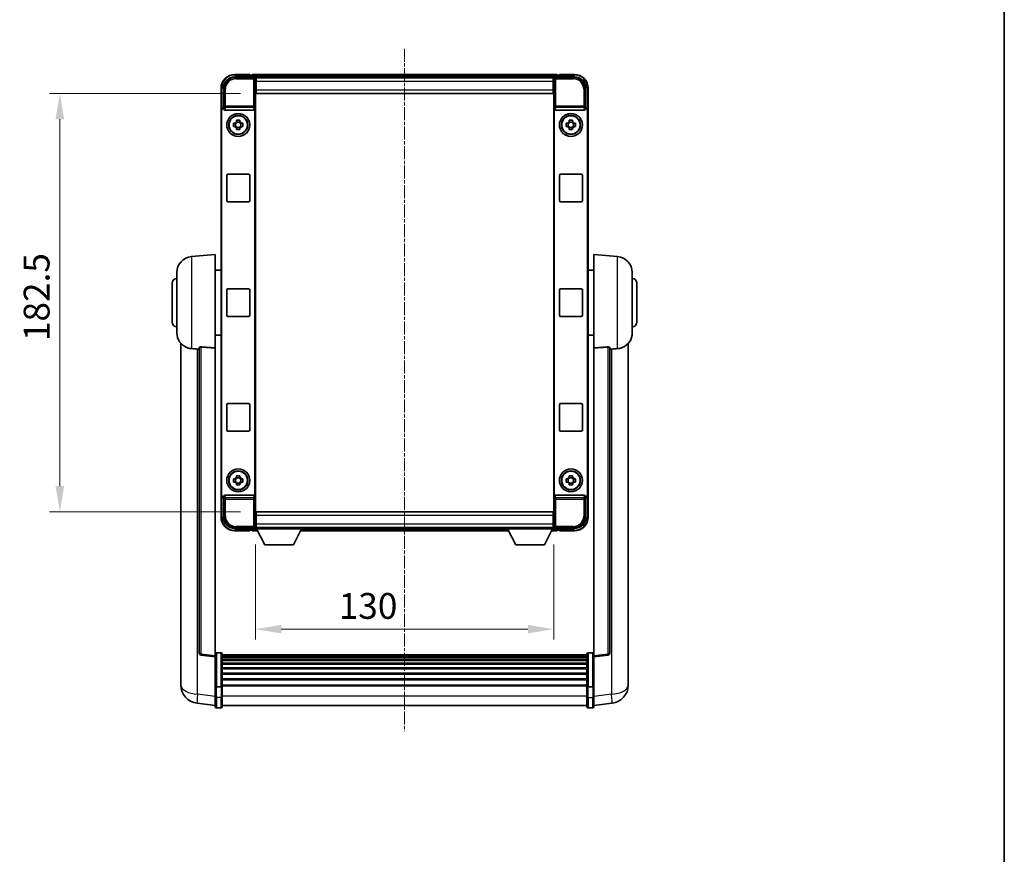
# Model space of a CAD drawing. Units: millimetres. Extents: x -2 to 9452, y -21 to 1665.
# Drawn here: x 3684 to 4113, y 343 to 707 of the extents above; entities that cross this region are included whole.
import ezdxf

# ---------------------------------------------------------------- set-up
doc = ezdxf.new("R2010")
doc.units = ezdxf.units.MM
doc.linetypes.add('CHAIN', pattern=[0.3543, 0.2362, -0.0295, 0.0591, -0.0295])
for name, color, linetype, lineweight in [('Border (ISO)', 7, 'Continuous', 35), ('Centerline (ISO)', 131, 'Continuous', 18), ('Dimension (ISO)', 7, 'Continuous', 18), ('Dimension (ISO) @ 1', 7, 'Continuous', 18), ('Visible (ISO)', 7, 'Continuous', 35), ('Visible Narrow (ISO)', 7, 'Continuous', 25)]:
    doc.layers.add(name, color=color, linetype=linetype, lineweight=lineweight)
doc.styles.add('Note Text (TK)', font='MS PGothic.ttf')
doc.dimstyles.new('Default - Method 1b (TK)', dxfattribs={"dimscale": 6, "dimtxt": 2.5, "dimasz": 2.5, "dimexe": 1, "dimexo": 1.5, "dimgap": 1, "dimtad": 1, "dimtoh": 1, "dimrnd": 1e-08, "dimdsep": 46, "dimtxsty": 'Note Text (TK)', "dimcen": 0.09, "dimdle": 5, "dimclrd": 100, "dimclre": 100, "dimclrt": 7, "dimadec": 1, "dimazin": 1, "dimtfac": 1, "dimtmove": 0, "dimatfit": 3, "dimfxl": 1, "dimtolj": 1, "dimlwd": -1, "dimlwe": -1, "dimarcsym": 0})

# ---------------------------------------------------------------- blocks, each defined once
blk = doc.blocks.new('図面枠 tk図枠')
at = {"layer": 'Border (ISO)'}
blk.add_line((405.5, 289), (405.5, 8), dxfattribs=at)
blk = doc.blocks.new('*D123')
at = {"layer": 'Defpoints', "color": 0}
for p in [(3787.29, 675.25), (3701.79, 492.75), (3787.29, 492.75)]:
    blk.add_point(p, dxfattribs=at)
at = {"layer": 'Dimension (ISO)', "color": 100}
for p, q in [((3780.54, 675.25), (3697.29, 675.25)), ((3701.79, 664), (3701.79, 504)), ((3780.54, 492.75), (3697.29, 492.75))]:
    blk.add_line(p, q, dxfattribs=at)
for points in [[(3699.91, 664), (3703.66, 664), (3701.79, 675.25)], [(3699.91, 504), (3703.66, 504), (3701.79, 492.75)]]:
    blk.add_solid(points, dxfattribs=at)
at = {"layer": 'Dimension (ISO)', "color": 7, "insert": (3691.66, 567.25), "char_height": 11.25, "attachment_point": 4, "rotation": 90, "style": 'Note Text (TK)'}
blk.add_mtext('\\A1;182.5', dxfattribs=at)
blk = doc.blocks.new('*D124')
at = {"layer": 'Defpoints', "color": 0}
for p in [(3787.04, 485.3), (3917.04, 485.3), (3917.04, 441.61)]:
    blk.add_point(p, dxfattribs=at)
at = {"layer": 'Dimension (ISO)', "color": 100}
for p, q in [((3787.04, 478.55), (3787.04, 437.11)), ((3917.04, 478.55), (3917.04, 437.11)), ((3798.29, 441.61), (3905.79, 441.61))]:
    blk.add_line(p, q, dxfattribs=at)
for points in [[(3798.29, 443.49), (3798.29, 439.74), (3787.04, 441.61)], [(3905.79, 443.49), (3905.79, 439.74), (3917.04, 441.61)]]:
    blk.add_solid(points, dxfattribs=at)
at = {"layer": 'Dimension (ISO)', "color": 7, "insert": (3823.34, 451.74), "char_height": 11.25, "attachment_point": 4, "style": 'Note Text (TK)'}
blk.add_mtext('\\A1;130', dxfattribs=at)

msp = doc.modelspace()

# ---------------------------------------------------------------- linework, layer by layer
at = {"layer": 'Centerline (ISO)', "linetype": 'CHAIN', "ltscale": 23.990969}
msp.add_line((3852.0351, 694.7491), (3852.0351, 397.0882), dxfattribs=at)
at = {"layer": 'Visible (ISO)'}
for p, q in [((3778.032, 682.4991), (3786.5354, 682.4991)), ((3784.5351, 683.4991), (3778.0351, 683.4991)), ((3784.5351, 683.4991), (3784.5351, 683.2491)), ((3784.5351, 683.1991), (3784.5351, 683.2491)), ((3785.2851, 683.1991), (3784.5351, 683.1991)), ((3918.5351, 683.4991), (3785.5351, 683.4991)), ((3785.5351, 683.1991), (3785.5351, 683.4991)), ((3785.5351, 683.1991), (3785.5351, 682.7491)), ((3785.5351, 682.9491), (3785.5351, 682.4991)), ((3917.5348, 682.4991), (3926.0381, 682.4991)), ((3918.5351, 683.4991), (3918.5351, 683.1991)), ((3918.5351, 682.7491), (3918.5351, 683.1991)), ((3918.5351, 682.4991), (3918.5351, 682.9491)), ((3919.5351, 683.1991), (3918.7851, 683.1991)), ((3919.5351, 683.2491), (3919.5351, 683.4991)), ((3926.0351, 683.4991), (3919.5351, 683.4991)), ((3919.5351, 683.2491), (3919.5351, 683.1991)), ((3917.1019, 682.2491), (3786.9682, 682.2491)), ((3787.0351, 681.9994), (3787.0351, 676.4991)), ((3787.2851, 681.9991), (3787.0351, 681.9991)), ((3787.0351, 680.9991), (3787.2851, 680.9991)), ((3787.2851, 678.3991), (3787.0351, 678.3991)), ((3916.7851, 681.9991), (3787.2851, 681.9991)), ((3787.2851, 680.4991), (3787.2851, 681.9991)), ((3787.2851, 680.4991), (3787.2851, 676.7491)), ((3917.0351, 681.9991), (3916.7851, 681.9991)), ((3916.7851, 681.9991), (3916.7851, 680.4991)), ((3916.7851, 680.9991), (3917.0351, 680.9991)), ((3916.7851, 676.7491), (3916.7851, 680.4991)), ((3917.0351, 678.3991), (3916.7851, 678.3991)), ((3917.0351, 676.4991), (3917.0351, 681.9994)), ((3772.0351, 677.4991), (3772.0351, 667.9997)), ((3773.0351, 668.9991), (3773.0351, 677.5021)), ((3787.0351, 676.4991), (3787.0351, 491.4991)), ((3787.2851, 675.2491), (3787.2851, 676.7491)), ((3916.7851, 675.2491), (3787.2851, 675.2491)), ((3916.7851, 676.7491), (3916.7851, 675.2491)), ((3917.0351, 491.4991), (3917.0351, 676.4991)), ((3931.0351, 677.5021), (3931.0351, 668.9991)), ((3932.0351, 667.9997), (3932.0351, 677.4991)), ((3772.0351, 499.9985), (3772.0351, 667.9997)), ((3772.297, 500.2604), (3772.297, 667.7378)), ((3773.0344, 668.9991), (3773.0351, 668.9991)), ((3773.0351, 668.9991), (3773.297, 668.7372)), ((3773.2964, 668.7372), (3773.297, 668.7372)), ((3773.297, 668.7372), (3773.297, 668.5108)), ((3773.7929, 667.9991), (3786.2772, 667.9991)), ((3786.7732, 499.4874), (3786.7732, 668.5108)), ((3917.297, 668.5108), (3917.297, 499.4874)), ((3917.7929, 667.9991), (3930.2772, 667.9991)), ((3931.0351, 668.9991), (3930.7732, 668.7372)), ((3930.7732, 668.7372), (3930.7738, 668.7372)), ((3930.7732, 668.5108), (3930.7732, 668.7372)), ((3931.0351, 668.9991), (3931.0357, 668.9991)), ((3931.7732, 667.7378), (3931.7732, 500.2604)), ((3932.0351, 667.9997), (3932.0351, 499.9985)), ((3777.5244, 662.2158), (3778.1433, 662.2158)), ((3778.3783, 662.2158), (3778.3783, 660.7824)), ((3778.8184, 662.8909), (3778.8184, 663.5098)), ((3780.2517, 662.6559), (3778.8184, 662.6559)), ((3780.2517, 663.5098), (3780.2517, 662.8909)), ((3780.6918, 662.2158), (3780.6918, 660.7824)), ((3780.9268, 662.2158), (3781.5457, 662.2158)), ((3922.5244, 662.2158), (3923.1433, 662.2158)), ((3923.3783, 662.2158), (3923.3783, 660.7824)), ((3923.8184, 662.8909), (3923.8184, 663.5098)), ((3925.2517, 662.6559), (3923.8184, 662.6559)), ((3925.2517, 663.5098), (3925.2517, 662.8909)), ((3925.6918, 662.2158), (3925.6918, 660.7824)), ((3925.9268, 662.2158), (3926.5457, 662.2158)), ((3778.1433, 660.7824), (3777.5244, 660.7824)), ((3778.8184, 660.3423), (3780.2517, 660.3423)), ((3778.8184, 659.4884), (3778.8184, 660.1073)), ((3780.2517, 660.1073), (3780.2517, 659.4884)), ((3781.5457, 660.7824), (3780.9268, 660.7824)), ((3923.1433, 660.7824), (3922.5244, 660.7824)), ((3923.8184, 660.3423), (3925.2517, 660.3423)), ((3923.8184, 659.4884), (3923.8184, 660.1073)), ((3925.2517, 660.1073), (3925.2517, 659.4884)), ((3926.5457, 660.7824), (3925.9268, 660.7824)), ((3774.5351, 628.4991), (3774.5351, 639.4991)), ((3775.0351, 639.9991), (3784.0351, 639.9991)), ((3784.5351, 639.4991), (3784.5351, 628.4991)), ((3919.5351, 628.4991), (3919.5351, 639.4991)), ((3920.0351, 639.9991), (3929.0351, 639.9991)), ((3929.5351, 639.4991), (3929.5351, 628.4991)), ((3784.0351, 627.9991), (3775.0351, 627.9991)), ((3929.0351, 627.9991), (3920.0351, 627.9991)), ((3759.175, 604.0927), (3769.5351, 604.9991)), ((3769.5351, 604.9991), (3769.5351, 564.2365)), ((3934.5351, 564.2365), (3934.5351, 604.9991)), ((3944.8951, 604.0927), (3934.5351, 604.9991)), ((3752.7851, 570.8789), (3752.7851, 597.1193)), ((3769.5351, 598.1491), (3772.0351, 598.1491)), ((3934.5351, 598.1491), (3932.0351, 598.1491)), ((3951.2851, 597.1193), (3951.2851, 570.8789)), ((3750.7851, 575.4991), (3750.7851, 592.4991)), ((3953.2851, 592.4991), (3953.2851, 575.4991)), ((3774.5351, 578.4991), (3774.5351, 589.4991)), ((3775.0351, 589.9991), (3784.0351, 589.9991)), ((3784.5351, 589.4991), (3784.5351, 578.4991)), ((3919.5351, 578.4991), (3919.5351, 589.4991)), ((3920.0351, 589.9991), (3929.0351, 589.9991)), ((3929.5351, 589.4991), (3929.5351, 578.4991)), ((3784.0351, 577.9991), (3775.0351, 577.9991)), ((3929.0351, 577.9991), (3920.0351, 577.9991)), ((3769.5351, 569.8491), (3772.0351, 569.8491)), ((3934.5351, 569.8491), (3932.0351, 569.8491)), ((3754.5351, 566.2488), (3754.5351, 422.1026)), ((3762.5351, 564.3337), (3762.5351, 431.2349)), ((3769.5351, 429.9997), (3769.5351, 564.2365)), ((3934.5351, 564.2365), (3934.5351, 429.9997)), ((3941.5351, 431.2349), (3941.5351, 564.3337)), ((3949.5351, 422.1026), (3949.5351, 566.2488)), ((3774.5351, 528.4991), (3774.5351, 539.4991)), ((3775.0351, 539.9991), (3784.0351, 539.9991)), ((3784.5351, 539.4991), (3784.5351, 528.4991)), ((3919.5351, 528.4991), (3919.5351, 539.4991)), ((3920.0351, 539.9991), (3929.0351, 539.9991)), ((3929.5351, 539.4991), (3929.5351, 528.4991)), ((3784.0351, 527.9991), (3775.0351, 527.9991)), ((3929.0351, 527.9991), (3920.0351, 527.9991)), ((3777.5244, 507.2158), (3778.1433, 507.2158)), ((3778.3783, 507.2158), (3778.3783, 505.7824)), ((3778.8184, 507.8909), (3778.8184, 508.5098)), ((3780.2517, 507.6559), (3778.8184, 507.6559)), ((3780.2517, 508.5098), (3780.2517, 507.8909)), ((3780.6918, 507.2158), (3780.6918, 505.7824)), ((3780.9268, 507.2158), (3781.5457, 507.2158)), ((3922.5244, 507.2158), (3923.1433, 507.2158)), ((3923.3783, 507.2158), (3923.3783, 505.7824)), ((3923.8184, 507.8909), (3923.8184, 508.5098)), ((3925.2517, 507.6559), (3923.8184, 507.6559)), ((3925.2517, 508.5098), (3925.2517, 507.8909)), ((3925.6918, 507.2158), (3925.6918, 505.7824)), ((3925.9268, 507.2158), (3926.5457, 507.2158)), ((3778.1433, 505.7824), (3777.5244, 505.7824)), ((3778.8184, 505.3423), (3780.2517, 505.3423)), ((3778.8184, 504.4884), (3778.8184, 505.1073)), ((3780.2517, 505.1073), (3780.2517, 504.4884)), ((3781.5457, 505.7824), (3780.9268, 505.7824)), ((3923.1433, 505.7824), (3922.5244, 505.7824)), ((3923.8184, 505.3423), (3925.2517, 505.3423)), ((3923.8184, 504.4884), (3923.8184, 505.1073)), ((3925.2517, 505.1073), (3925.2517, 504.4884)), ((3926.5457, 505.7824), (3925.9268, 505.7824)), ((3772.0351, 499.9985), (3772.0351, 490.4991)), ((3773.0351, 498.9991), (3773.0344, 498.9991)), ((3773.0351, 498.9991), (3773.297, 499.261)), ((3773.0351, 490.4961), (3773.0351, 498.9991)), ((3773.297, 499.261), (3773.2964, 499.261)), ((3773.297, 499.4874), (3773.297, 499.261)), ((3786.2772, 499.9991), (3773.7929, 499.9991)), ((3930.2772, 499.9991), (3917.7929, 499.9991)), ((3930.7732, 499.261), (3930.7732, 499.4874)), ((3931.0351, 498.9991), (3930.7732, 499.261)), ((3930.7738, 499.261), (3930.7732, 499.261)), ((3931.0357, 498.9991), (3931.0351, 498.9991)), ((3931.0351, 498.9991), (3931.0351, 490.4961)), ((3932.0351, 490.4991), (3932.0351, 499.9985)), ((3787.0351, 491.4991), (3787.0351, 485.9988)), ((3787.0351, 489.5991), (3787.2851, 489.5991)), ((3787.2851, 492.7491), (3916.7851, 492.7491)), ((3787.2851, 491.2491), (3787.2851, 492.7491)), ((3787.2851, 491.2491), (3787.2851, 487.4991)), ((3916.7851, 492.7491), (3916.7851, 491.2491)), ((3916.7851, 487.4991), (3916.7851, 491.2491)), ((3916.7851, 489.5991), (3917.0351, 489.5991)), ((3917.0351, 485.9988), (3917.0351, 491.4991)), ((3786.5354, 485.4991), (3778.032, 485.4991)), ((3785.5351, 485.4991), (3785.5351, 485.0491)), ((3785.5351, 485.2491), (3785.5351, 484.7991)), ((3786.9682, 485.7491), (3787.0351, 485.7491)), ((3787.2851, 486.9991), (3787.0351, 486.9991)), ((3787.0351, 485.9991), (3787.2851, 485.9991)), ((3787.0351, 485.9991), (3787.0351, 485.2991)), ((3787.0351, 485.9991), (3807.6351, 485.9991)), ((3787.0351, 485.2991), (3807.6351, 485.2991)), ((3787.2851, 485.9991), (3787.2851, 487.4991)), ((3787.2851, 485.9991), (3916.7851, 485.9991)), ((3791.0851, 478.3991), (3787.5351, 485.2991)), ((3803.5851, 478.3991), (3807.1351, 485.2991)), ((3807.6351, 485.9991), (3807.6351, 485.2991)), ((3807.6351, 485.7491), (3896.4351, 485.7491)), ((3896.4351, 485.9991), (3896.4351, 485.2991)), ((3896.4351, 485.9991), (3917.0351, 485.9991)), ((3896.4351, 485.2991), (3917.0351, 485.2991)), ((3900.4851, 478.3991), (3896.9351, 485.2991)), ((3912.9851, 478.3991), (3916.5351, 485.2991)), ((3916.7851, 487.4991), (3916.7851, 485.9991)), ((3917.0351, 486.9991), (3916.7851, 486.9991)), ((3916.7851, 485.9991), (3917.0351, 485.9991)), ((3917.0351, 485.9991), (3917.0351, 485.2991)), ((3917.0351, 485.7491), (3917.1019, 485.7491)), ((3926.0381, 485.4991), (3917.5348, 485.4991)), ((3918.5351, 485.0491), (3918.5351, 485.4991)), ((3918.5351, 484.7991), (3918.5351, 485.2491)), ((3778.0351, 484.4991), (3784.5351, 484.4991)), ((3784.5351, 484.7491), (3784.5351, 484.7991)), ((3784.5351, 484.7991), (3785.2851, 484.7991)), ((3784.5351, 484.7491), (3784.5351, 484.4991)), ((3785.5351, 484.4991), (3785.5351, 484.7991)), ((3785.5351, 484.4991), (3787.9467, 484.4991)), ((3806.7235, 484.4991), (3897.3467, 484.4991)), ((3916.1235, 484.4991), (3918.5351, 484.4991)), ((3918.5351, 484.7991), (3918.5351, 484.4991)), ((3918.7851, 484.7991), (3919.5351, 484.7991)), ((3919.5351, 484.7991), (3919.5351, 484.7491)), ((3919.5351, 484.4991), (3919.5351, 484.7491)), ((3919.5351, 484.4991), (3926.0351, 484.4991)), ((3791.0851, 478.3991), (3803.5851, 478.3991)), ((3900.4851, 478.3991), (3912.9851, 478.3991)), ((3769.5351, 429.515), (3763.4171, 430.2419)), ((3769.5351, 429.9997), (3769.5351, 429.515)), ((3769.5351, 429.515), (3769.5351, 417.3447)), ((3772.0351, 431.2608), (3770.0351, 431.2608)), ((3772.5351, 430.7608), (3772.5351, 416.5688)), ((3931.5351, 430.4908), (3772.5351, 430.4908)), ((3931.5351, 430.2591), (3772.5351, 430.2591)), ((3931.5351, 430.2474), (3772.5351, 430.2474)), ((3931.5351, 429.9759), (3772.5351, 429.9759)), ((3931.5351, 429.5247), (3772.5351, 429.5247)), ((3931.5351, 429.2145), (3772.5351, 429.2145)), ((3931.5351, 416.5688), (3931.5351, 430.7608)), ((3932.0351, 431.2608), (3934.0351, 431.2608)), ((3934.5351, 429.515), (3940.653, 430.2419)), ((3934.5351, 429.515), (3934.5351, 429.9997)), ((3934.5351, 417.3447), (3934.5351, 429.515)), ((3931.5351, 428.3445), (3772.5351, 428.3445)), ((3931.5351, 427.9981), (3772.5351, 427.9981)), ((3931.5351, 426.7428), (3772.5351, 426.7428)), ((3931.5351, 426.3637), (3772.5351, 426.3637)), ((3754.5351, 420.0375), (3754.5351, 422.1026)), ((3931.5351, 424.7683), (3772.5351, 424.7683)), ((3931.5351, 424.361), (3772.5351, 424.361)), ((3931.5351, 422.4808), (3772.5351, 422.4808)), ((3931.5351, 422.0508), (3772.5351, 422.0508)), ((3949.5351, 422.1026), (3949.5351, 420.0375)), ((3754.5351, 419.0111), (3754.5351, 417.2166)), ((3769.5351, 416.5688), (3769.5351, 417.3447)), ((3769.5351, 416.5688), (3769.5351, 412.0882)), ((3772.0351, 416.467), (3770.0351, 416.467)), ((3931.5351, 419.95), (3772.5351, 419.95)), ((3931.5351, 419.5033), (3772.5351, 419.5033)), ((3931.5351, 417.2526), (3772.5351, 417.2526)), ((3931.5351, 416.8822), (3772.5351, 416.8822)), ((3772.5351, 412.0882), (3772.5351, 416.5688)), ((3931.5351, 416.5688), (3931.5351, 412.0882)), ((3932.0351, 416.467), (3934.0351, 416.467)), ((3934.5351, 417.3447), (3934.5351, 416.5688)), ((3934.5351, 412.0882), (3934.5351, 416.5688)), ((3949.5351, 417.2166), (3949.5351, 419.0111)), ((3769.5351, 407.8382), (3769.5351, 412.0882)), ((3772.5351, 412.0882), (3772.5351, 407.8382)), ((3931.5351, 407.8382), (3931.5351, 412.0882)), ((3934.5351, 412.0882), (3934.5351, 407.8382)), ((3769.5351, 408.3231), (3761.5857, 409.2731)), ((3931.5351, 408.3382), (3772.5351, 408.3382)), ((3934.5351, 408.3231), (3942.4844, 409.2731)), ((3772.0351, 407.3382), (3770.0351, 407.3382)), ((3932.0351, 407.3382), (3934.0351, 407.3382))]:
    msp.add_line(p, q, dxfattribs=at)
for centre, radius in [((3779.5351, 661.4991), 5), ((3779.5351, 661.4991), 4.15), ((3779.5351, 661.4991), 4.0013), ((3924.5351, 661.4991), 5), ((3924.5351, 661.4991), 4.15), ((3924.5351, 661.4991), 4.0013), ((3779.5351, 506.4991), 5), ((3924.5351, 506.4991), 5), ((3779.5351, 506.4991), 4.15), ((3779.5351, 506.4991), 4.0013), ((3924.5351, 506.4991), 4.15), ((3924.5351, 506.4991), 4.0013)]:
    msp.add_circle(centre, radius, dxfattribs=at)
for centre, radius, start, end in [((3778.0351, 677.4991), 6, 90, 180), ((3785.2851, 682.9491), 0.25, 0, 90), ((3918.7851, 682.9491), 0.25, 90, 180), ((3926.0351, 677.4991), 6, 0, 90), ((3779.5351, 661.4991), 1.5655, 117.245031, 152.754969), ((3779.5351, 661.4991), 1.5655, 27.245031, 62.754969), ((3924.5351, 661.4991), 1.5655, 117.245031, 152.754969), ((3924.5351, 661.4991), 1.5655, 27.245031, 62.754969), ((3779.5351, 661.4991), 1.5655, 207.245031, 242.754969), ((3779.5351, 661.4991), 1.5655, 297.245031, 332.754969), ((3924.5351, 661.4991), 1.5655, 207.245031, 242.754969), ((3924.5351, 661.4991), 1.5655, 297.245031, 332.754969), ((3775.0351, 639.4991), 0.5, 90, 180), ((3784.0351, 639.4991), 0.5, 0, 90), ((3920.0351, 639.4991), 0.5, 90, 180), ((3929.0351, 639.4991), 0.5, 0, 90), ((3775.0351, 628.4991), 0.5, 180, 270), ((3784.0351, 628.4991), 0.5, 270, 0), ((3920.0351, 628.4991), 0.5, 180, 270), ((3929.0351, 628.4991), 0.5, 270, 0), ((3759.7851, 597.1193), 7, 95, 180), ((3944.2851, 597.1193), 7, 0, 85), ((3752.7851, 592.4991), 2, 90, 180), ((3951.2851, 592.4991), 2, 0, 90), ((3775.0351, 589.4991), 0.5, 90, 180), ((3784.0351, 589.4991), 0.5, 0, 90), ((3920.0351, 589.4991), 0.5, 90, 180), ((3929.0351, 589.4991), 0.5, 0, 90), ((3752.7851, 575.4991), 2, 180, 270), ((3775.0351, 578.4991), 0.5, 180, 270), ((3784.0351, 578.4991), 0.5, 270, 0), ((3920.0351, 578.4991), 0.5, 180, 270), ((3929.0351, 578.4991), 0.5, 270, 0), ((3951.2851, 575.4991), 2, 270, 0), ((3759.7851, 570.8789), 7, 180, 248.257044), ((3944.2851, 570.8789), 7, 291.742956, 0), ((3775.0351, 539.4991), 0.5, 90, 180), ((3784.0351, 539.4991), 0.5, 0, 90), ((3920.0351, 539.4991), 0.5, 90, 180), ((3929.0351, 539.4991), 0.5, 0, 90), ((3775.0351, 528.4991), 0.5, 180, 270), ((3784.0351, 528.4991), 0.5, 270, 0), ((3920.0351, 528.4991), 0.5, 180, 270), ((3929.0351, 528.4991), 0.5, 270, 0), ((3779.5351, 506.4991), 1.5655, 117.245031, 152.754969), ((3779.5351, 506.4991), 1.5655, 27.245031, 62.754969), ((3924.5351, 506.4991), 1.5655, 117.245031, 152.754969), ((3924.5351, 506.4991), 1.5655, 27.245031, 62.754969), ((3779.5351, 506.4991), 1.5655, 207.245031, 242.754969), ((3779.5351, 506.4991), 1.5655, 297.245031, 332.754969), ((3924.5351, 506.4991), 1.5655, 207.245031, 242.754969), ((3924.5351, 506.4991), 1.5655, 297.245031, 332.754969), ((3778.0351, 490.4991), 6, 180, 270), ((3926.0351, 490.4991), 6, 270, 0), ((3785.2851, 485.0491), 0.25, 270, 0), ((3918.7851, 485.0491), 0.25, 180, 270), ((3763.5351, 431.2349), 1, 180, 263.22423), ((3770.0351, 430.7608), 0.5, 90, 180), ((3772.0351, 430.7608), 0.5, 0, 90), ((3932.0351, 430.7608), 0.5, 90, 180), ((3934.0351, 430.7608), 0.5, 0, 90), ((3940.5351, 431.2349), 1, 276.77577, 0), ((3762.5351, 417.2166), 8, 180, 263.184806), ((3941.5351, 417.2166), 8, 276.815194, 0), ((3770.0351, 407.8382), 0.5, 180, 270), ((3772.0351, 407.8382), 0.5, 270, 0), ((3932.0351, 407.8382), 0.5, 180, 270), ((3934.0351, 407.8382), 0.5, 270, 0)]:
    msp.add_arc(centre, radius, start, end, dxfattribs=at)
for centre, major_axis, ratio, start_param, end_param in [((3778.0381, 677.4961), (-3.5398, 3.5398), 0.99878277, 5.49839613, 7.06797448), ((3786.5348, 681.9988), (0.354, 0.354), 0.99878277, 5.49839613, 7.06797448), ((3917.5354, 681.9988), (-0.354, 0.354), 0.99878277, 5.49839613, 7.06797448), ((3926.032, 677.4961), (3.5398, 3.5398), 0.99878277, 5.49839613, 7.06797448), ((3773.0357, 667.9985), (-0.708, 0.708), 0.99878277, 5.49839613, 7.06797448), ((3773.2976, 667.7366), (-0.708, 0.708), 0.99878277, 5.49839613, 7.06797448), ((3773.7973, 668.5152), (-0.0697, -0.5117), 0.96815944, 4.8522561, 6.41439087), ((3786.2728, 668.5152), (0.0697, -0.5117), 0.96815944, 6.15197975, 7.71411451), ((3917.7973, 668.5152), (-0.0697, -0.5117), 0.96815944, 4.8522561, 6.41439087), ((3930.2728, 668.5152), (0.0697, -0.5117), 0.96815944, 6.15197975, 7.71411451), ((3930.7725, 667.7366), (0.708, 0.708), 0.99878277, 5.49839613, 7.06797448), ((3931.0344, 667.9985), (0.708, 0.708), 0.99878277, 5.49839613, 7.06797448), ((3773.0357, 499.9997), (-0.708, -0.708), 0.99878277, 5.49839613, 7.06797448), ((3773.2976, 500.2616), (-0.708, -0.708), 0.99878277, 5.49839613, 7.06797448), ((3773.7973, 499.4829), (-0.0697, 0.5117), 0.96815944, 6.15197975, 7.71411451), ((3786.2728, 499.4829), (0.0697, 0.5117), 0.96815944, 4.8522561, 6.41439087), ((3917.7973, 499.4829), (-0.0697, 0.5117), 0.96815944, 6.15197975, 7.71411451), ((3930.2728, 499.4829), (0.0697, 0.5117), 0.96815944, 4.8522561, 6.41439087), ((3930.7725, 500.2616), (0.708, -0.708), 0.99878277, 5.49839613, 7.06797448), ((3931.0344, 499.9997), (0.708, -0.708), 0.99878277, 5.49839613, 7.06797448), ((3778.0381, 490.5021), (-3.5398, -3.5398), 0.99878277, 5.49839613, 7.06797448), ((3926.032, 490.5021), (3.5398, -3.5398), 0.99878277, 5.49839613, 7.06797448), ((3786.5348, 485.9994), (0.354, -0.354), 0.99878277, 5.49839613, 7.06797448), ((3917.5354, 485.9994), (-0.354, -0.354), 0.99878277, 5.49839613, 7.06797448)]:
    msp.add_ellipse(centre, major_axis=major_axis, ratio=ratio, start_param=start_param, end_param=end_param, dxfattribs=at)
for points, knots in [([(3777.5244, 660.7824), (3777.5171, 661.0292), (3777.5137, 661.2728), (3777.5137, 661.7254), (3777.5171, 661.969), (3777.5244, 662.2158)], [4.331071921, 4.331071921, 4.331071921, 4.331071921, 4.398975087, 4.398975087, 4.466878254, 4.466878254, 4.466878254, 4.466878254]), ([(3778.8184, 663.5098), (3779.0652, 663.5171), (3779.3087, 663.5205), (3779.7614, 663.5205), (3780.0049, 663.5171), (3780.2517, 663.5098)], [4.331071921, 4.331071921, 4.331071921, 4.331071921, 4.398975087, 4.398975087, 4.466878254, 4.466878254, 4.466878254, 4.466878254]), ([(3781.5457, 662.2158), (3781.553, 661.969), (3781.5564, 661.7254), (3781.5564, 661.2728), (3781.553, 661.0292), (3781.5457, 660.7824)], [4.331071921, 4.331071921, 4.331071921, 4.331071921, 4.398975087, 4.398975087, 4.466878254, 4.466878254, 4.466878254, 4.466878254]), ([(3922.5244, 660.7824), (3922.5171, 661.0292), (3922.5137, 661.2728), (3922.5137, 661.7254), (3922.5171, 661.969), (3922.5244, 662.2158)], [4.331071921, 4.331071921, 4.331071921, 4.331071921, 4.398975087, 4.398975087, 4.466878254, 4.466878254, 4.466878254, 4.466878254]), ([(3923.8184, 663.5098), (3924.0652, 663.5171), (3924.3087, 663.5205), (3924.7614, 663.5205), (3925.0049, 663.5171), (3925.2517, 663.5098)], [4.331071921, 4.331071921, 4.331071921, 4.331071921, 4.398975087, 4.398975087, 4.466878254, 4.466878254, 4.466878254, 4.466878254]), ([(3926.5457, 662.2158), (3926.553, 661.969), (3926.5564, 661.7254), (3926.5564, 661.2728), (3926.553, 661.0292), (3926.5457, 660.7824)], [4.331071921, 4.331071921, 4.331071921, 4.331071921, 4.398975087, 4.398975087, 4.466878254, 4.466878254, 4.466878254, 4.466878254]), ([(3780.2517, 659.4884), (3780.0049, 659.4811), (3779.7614, 659.4777), (3779.3087, 659.4777), (3779.0652, 659.4811), (3778.8184, 659.4884)], [4.331071921, 4.331071921, 4.331071921, 4.331071921, 4.398975087, 4.398975087, 4.466878254, 4.466878254, 4.466878254, 4.466878254]), ([(3925.2517, 659.4884), (3925.0049, 659.4811), (3924.7614, 659.4777), (3924.3087, 659.4777), (3924.0652, 659.4811), (3923.8184, 659.4884)], [4.331071921, 4.331071921, 4.331071921, 4.331071921, 4.398975087, 4.398975087, 4.466878254, 4.466878254, 4.466878254, 4.466878254]), ([(3757.1919, 564.3769), (3757.3041, 564.3322), (3757.4196, 564.2901), (3758.049, 564.083), (3758.5996, 563.9773), (3759.175, 563.945)], [-4.49329069, -4.49329069, -4.49329069, -4.49329069, -4.442199692, -4.442199692, -4.222488194, -4.222488194, -4.222488194, -4.222488194]), ([(3759.175, 563.945), (3759.1786, 563.9448), (3759.1822, 563.9445), (3760.0247, 563.8972), (3760.9447, 563.8427), (3761.8378, 563.7688)], [2.102258604, 2.102258604, 2.102258604, 2.102258604, 2.10340374, 2.10340374, 2.370180755, 2.370180755, 2.370180755, 2.370180755]), ([(3762.5351, 564.3337), (3762.5353, 564.3767), (3762.5546, 564.4223), (3762.6462, 564.5183), (3762.7273, 564.5681), (3762.9095, 564.6318), (3763.0032, 564.655), (3763.1665, 564.6744), (3763.2247, 564.6783), (3763.3382, 564.6801), (3763.3932, 564.6785), (3763.4479, 564.6745)], [0.192845303, 0.192845303, 0.192845303, 0.192845303, 0.240507365, 0.240507365, 0.297130074, 0.297130074, 0.334079186, 0.334079186, 0.352553742, 0.352553742, 0.369009283, 0.369009283, 0.369009283, 0.369009283]), ([(3940.6222, 564.6745), (3940.6769, 564.6785), (3940.7319, 564.6801), (3940.8454, 564.6783), (3940.9036, 564.6744), (3941.0669, 564.655), (3941.1606, 564.6318), (3941.3429, 564.5681), (3941.4239, 564.5183), (3941.5155, 564.4223), (3941.5348, 564.3767), (3941.5351, 564.3337)], [0.3759847, 0.3759847, 0.3759847, 0.3759847, 0.392440242, 0.392440242, 0.410914798, 0.410914798, 0.44786391, 0.44786391, 0.504486619, 0.504486619, 0.552148681, 0.552148681, 0.552148681, 0.552148681]), ([(3942.2323, 563.7688), (3943.1254, 563.8427), (3944.0455, 563.8972), (3944.888, 563.9445), (3944.8916, 563.9448), (3944.8951, 563.945)], [2.57632281, 2.57632281, 2.57632281, 2.57632281, 2.843099825, 2.843099825, 2.844244962, 2.844244962, 2.844244962, 2.844244962]), ([(3944.8951, 563.945), (3945.4098, 563.9739), (3945.9043, 564.0614), (3946.544, 564.2521), (3946.7141, 564.3116), (3946.8782, 564.3771)], [-8.358650844, -8.358650844, -8.358650844, -8.358650844, -8.190003506, -8.190003506, -8.126003536, -8.126003536, -8.126003536, -8.126003536]), ([(3777.5244, 505.7824), (3777.5171, 506.0292), (3777.5137, 506.2728), (3777.5137, 506.7254), (3777.5171, 506.969), (3777.5244, 507.2158)], [4.331071921, 4.331071921, 4.331071921, 4.331071921, 4.398975087, 4.398975087, 4.466878254, 4.466878254, 4.466878254, 4.466878254]), ([(3778.8184, 508.5098), (3779.0652, 508.5171), (3779.3087, 508.5205), (3779.7614, 508.5205), (3780.0049, 508.5171), (3780.2517, 508.5098)], [4.331071921, 4.331071921, 4.331071921, 4.331071921, 4.398975087, 4.398975087, 4.466878254, 4.466878254, 4.466878254, 4.466878254]), ([(3781.5457, 507.2158), (3781.553, 506.969), (3781.5564, 506.7254), (3781.5564, 506.2728), (3781.553, 506.0292), (3781.5457, 505.7824)], [4.331071921, 4.331071921, 4.331071921, 4.331071921, 4.398975087, 4.398975087, 4.466878254, 4.466878254, 4.466878254, 4.466878254]), ([(3922.5244, 505.7824), (3922.5171, 506.0292), (3922.5137, 506.2728), (3922.5137, 506.7254), (3922.5171, 506.969), (3922.5244, 507.2158)], [4.331071921, 4.331071921, 4.331071921, 4.331071921, 4.398975087, 4.398975087, 4.466878254, 4.466878254, 4.466878254, 4.466878254]), ([(3923.8184, 508.5098), (3924.0652, 508.5171), (3924.3087, 508.5205), (3924.7614, 508.5205), (3925.0049, 508.5171), (3925.2517, 508.5098)], [4.331071921, 4.331071921, 4.331071921, 4.331071921, 4.398975087, 4.398975087, 4.466878254, 4.466878254, 4.466878254, 4.466878254]), ([(3926.5457, 507.2158), (3926.553, 506.969), (3926.5564, 506.7254), (3926.5564, 506.2728), (3926.553, 506.0292), (3926.5457, 505.7824)], [4.331071921, 4.331071921, 4.331071921, 4.331071921, 4.398975087, 4.398975087, 4.466878254, 4.466878254, 4.466878254, 4.466878254]), ([(3780.2517, 504.4884), (3780.0049, 504.4811), (3779.7614, 504.4777), (3779.3087, 504.4777), (3779.0652, 504.4811), (3778.8184, 504.4884)], [4.331071921, 4.331071921, 4.331071921, 4.331071921, 4.398975087, 4.398975087, 4.466878254, 4.466878254, 4.466878254, 4.466878254]), ([(3925.2517, 504.4884), (3925.0049, 504.4811), (3924.7614, 504.4777), (3924.3087, 504.4777), (3924.0652, 504.4811), (3923.8184, 504.4884)], [4.331071921, 4.331071921, 4.331071921, 4.331071921, 4.398975087, 4.398975087, 4.466878254, 4.466878254, 4.466878254, 4.466878254]), ([(3754.5351, 422.1026), (3754.5351, 422.0088), (3754.5354, 421.9151), (3754.5384, 421.2984), (3754.5447, 420.7909), (3754.5447, 419.9298), (3754.5384, 419.515), (3754.5354, 419.1222), (3754.5351, 419.0653), (3754.5351, 419.0111)], [4.535339596, 4.535339596, 4.535339596, 4.535339596, 4.561894963, 4.561894963, 4.711051305, 4.711051305, 4.860207647, 4.860207647, 4.886763014, 4.886763014, 4.886763014, 4.886763014]), ([(3949.5351, 419.0111), (3949.5351, 419.0653), (3949.5348, 419.1222), (3949.5317, 419.515), (3949.5254, 419.9298), (3949.5254, 420.7909), (3949.5317, 421.2984), (3949.5348, 421.9151), (3949.5351, 422.0088), (3949.5351, 422.1026)], [4.535339596, 4.535339596, 4.535339596, 4.535339596, 4.561894963, 4.561894963, 4.711051305, 4.711051305, 4.860207647, 4.860207647, 4.886763014, 4.886763014, 4.886763014, 4.886763014]), ([(3754.5387, 419.4806), (3754.5376, 419.5854), (3754.5366, 419.696), (3754.5354, 419.8852), (3754.5351, 419.9605), (3754.5351, 420.0375)], [4.818278025, 4.818278025, 4.818278025, 4.818278025, 4.8602076466, 4.8602076466, 4.8867630138, 4.8867630138, 4.8867630138, 4.8867630138]), ([(3769.5351, 416.5688), (3769.5351, 416.5685), (3769.5351, 416.5683), (3769.5353, 416.5609), (3769.5394, 416.5536), (3769.5554, 416.5394), (3769.5672, 416.5324), (3769.61, 416.5139), (3769.6486, 416.5031), (3769.7425, 416.4855), (3769.796, 416.4786), (3769.9121, 416.4694), (3769.9732, 416.467), (3770.0351, 416.467)], [-0.0003347789, -0.0003347789, -0.0003347789, -0.0003347789, 0, 0, 0.011463002, 0.011463002, 0.0228675214, 0.0228675214, 0.0430502261, 0.0430502261, 0.0621538264, 0.0621538264, 0.0807455701, 0.0807455701, 0.0807455701, 0.0807455701]), ([(3772.5351, 416.5688), (3772.5351, 416.5685), (3772.5351, 416.5683), (3772.5348, 416.5609), (3772.5307, 416.5536), (3772.5147, 416.5394), (3772.5029, 416.5324), (3772.4601, 416.5139), (3772.4215, 416.5031), (3772.3276, 416.4855), (3772.2741, 416.4786), (3772.158, 416.4694), (3772.0969, 416.467), (3772.0351, 416.467)], [-0.0809227639, -0.0809227639, -0.0809227639, -0.0809227639, -0.0805886357, -0.0805886357, -0.0691479127, -0.0691479127, -0.0577655589, -0.0577655589, -0.0376220805, -0.0376220805, -0.0185556094, -0.0185556094, 0, 0, 0, 0]), ([(3932.0351, 416.467), (3931.9732, 416.467), (3931.9121, 416.4694), (3931.796, 416.4786), (3931.7425, 416.4855), (3931.6486, 416.5031), (3931.61, 416.5139), (3931.5672, 416.5324), (3931.5554, 416.5394), (3931.5394, 416.5536), (3931.5353, 416.5609), (3931.5351, 416.5683), (3931.5351, 416.5685), (3931.5351, 416.5688)], [-0.0807455701, -0.0807455701, -0.0807455701, -0.0807455701, -0.0621538264, -0.0621538264, -0.0430502261, -0.0430502261, -0.0228675214, -0.0228675214, -0.011463002, -0.011463002, 0, 0, 0.0003347789, 0.0003347789, 0.0003347789, 0.0003347789]), ([(3934.5351, 416.5688), (3934.5351, 416.5685), (3934.5351, 416.5683), (3934.5348, 416.5609), (3934.5307, 416.5536), (3934.5147, 416.5394), (3934.5029, 416.5324), (3934.4601, 416.5139), (3934.4215, 416.5031), (3934.3276, 416.4855), (3934.2741, 416.4786), (3934.158, 416.4694), (3934.0969, 416.467), (3934.0351, 416.467)], [-0.0809227639, -0.0809227639, -0.0809227639, -0.0809227639, -0.0805886357, -0.0805886357, -0.0691479127, -0.0691479127, -0.0577655589, -0.0577655589, -0.0376220805, -0.0376220805, -0.0185556094, -0.0185556094, 0, 0, 0, 0]), ([(3949.5351, 420.0375), (3949.5351, 419.9605), (3949.5348, 419.8852), (3949.5336, 419.696), (3949.5325, 419.5854), (3949.5314, 419.4806)], [4.5353395957, 4.5353395957, 4.5353395957, 4.5353395957, 4.5618949629, 4.5618949629, 4.6038245845, 4.6038245845, 4.6038245845, 4.6038245845])]:
    msp.add_open_spline(points, degree=3, knots=knots, dxfattribs=at)
for points, weights in [([(3778.8184, 662.2158), (3778.5531, 662.2158), (3778.1433, 662.2158)], [1.35956394726, 1.22656475141, 1.03074466748]), ([(3778.8184, 662.8909), (3778.8184, 662.4811), (3778.8184, 662.2158)], [1.03074466748, 1.22656475141, 1.35956394726]), ([(3780.2517, 662.2158), (3780.2517, 662.4811), (3780.2517, 662.8909)], [1.35956394726, 1.22656475141, 1.03074466748]), ([(3780.9268, 662.2158), (3780.517, 662.2158), (3780.2517, 662.2158)], [1.03074466748, 1.22656475141, 1.35956394726]), ([(3923.8184, 662.2158), (3923.5531, 662.2158), (3923.1433, 662.2158)], [1.35956394726, 1.22656475141, 1.03074466748]), ([(3923.8184, 662.8909), (3923.8184, 662.4811), (3923.8184, 662.2158)], [1.03074466748, 1.22656475141, 1.35956394726]), ([(3925.2517, 662.2158), (3925.2517, 662.4811), (3925.2517, 662.8909)], [1.35956394726, 1.22656475141, 1.03074466748]), ([(3925.9268, 662.2158), (3925.517, 662.2158), (3925.2517, 662.2158)], [1.03074466748, 1.22656475141, 1.35956394726]), ([(3778.1433, 660.7824), (3778.5531, 660.7824), (3778.8184, 660.7824)], [1.03074466748, 1.22656475141, 1.35956394726]), ([(3778.8184, 660.7824), (3778.8184, 660.5171), (3778.8184, 660.1073)], [1.35956394726, 1.22656475141, 1.03074466748]), ([(3780.2517, 660.1073), (3780.2517, 660.5171), (3780.2517, 660.7824)], [1.03074466748, 1.22656475141, 1.35956394726]), ([(3780.2517, 660.7824), (3780.517, 660.7824), (3780.9268, 660.7824)], [1.35956394726, 1.22656475141, 1.03074466748]), ([(3923.1433, 660.7824), (3923.5531, 660.7824), (3923.8184, 660.7824)], [1.03074466748, 1.22656475141, 1.35956394726]), ([(3923.8184, 660.7824), (3923.8184, 660.5171), (3923.8184, 660.1073)], [1.35956394726, 1.22656475141, 1.03074466748]), ([(3925.2517, 660.1073), (3925.2517, 660.5171), (3925.2517, 660.7824)], [1.03074466748, 1.22656475141, 1.35956394726]), ([(3925.2517, 660.7824), (3925.517, 660.7824), (3925.9268, 660.7824)], [1.35956394726, 1.22656475141, 1.03074466748]), ([(3778.8184, 507.2158), (3778.5531, 507.2158), (3778.1433, 507.2158)], [1.35956394726, 1.22656475141, 1.03074466748]), ([(3778.8184, 507.8909), (3778.8184, 507.4811), (3778.8184, 507.2158)], [1.03074466748, 1.22656475141, 1.35956394726]), ([(3780.2517, 507.2158), (3780.2517, 507.4811), (3780.2517, 507.8909)], [1.35956394726, 1.22656475141, 1.03074466748]), ([(3780.9268, 507.2158), (3780.517, 507.2158), (3780.2517, 507.2158)], [1.03074466748, 1.22656475141, 1.35956394726]), ([(3923.8184, 507.2158), (3923.5531, 507.2158), (3923.1433, 507.2158)], [1.35956394726, 1.22656475141, 1.03074466748]), ([(3923.8184, 507.8909), (3923.8184, 507.4811), (3923.8184, 507.2158)], [1.03074466748, 1.22656475141, 1.35956394726]), ([(3925.2517, 507.2158), (3925.2517, 507.4811), (3925.2517, 507.8909)], [1.35956394726, 1.22656475141, 1.03074466748]), ([(3925.9268, 507.2158), (3925.517, 507.2158), (3925.2517, 507.2158)], [1.03074466748, 1.22656475141, 1.35956394726]), ([(3778.1433, 505.7824), (3778.5531, 505.7824), (3778.8184, 505.7824)], [1.03074466748, 1.22656475141, 1.35956394726]), ([(3778.8184, 505.7824), (3778.8184, 505.5171), (3778.8184, 505.1073)], [1.35956394726, 1.22656475141, 1.03074466748]), ([(3780.2517, 505.1073), (3780.2517, 505.5171), (3780.2517, 505.7824)], [1.03074466748, 1.22656475141, 1.35956394726]), ([(3780.2517, 505.7824), (3780.517, 505.7824), (3780.9268, 505.7824)], [1.35956394726, 1.22656475141, 1.03074466748]), ([(3923.1433, 505.7824), (3923.5531, 505.7824), (3923.8184, 505.7824)], [1.03074466748, 1.22656475141, 1.35956394726]), ([(3923.8184, 505.7824), (3923.8184, 505.5171), (3923.8184, 505.1073)], [1.35956394726, 1.22656475141, 1.03074466748]), ([(3925.2517, 505.1073), (3925.2517, 505.5171), (3925.2517, 505.7824)], [1.03074466748, 1.22656475141, 1.35956394726]), ([(3925.2517, 505.7824), (3925.517, 505.7824), (3925.9268, 505.7824)], [1.35956394726, 1.22656475141, 1.03074466748])]:
    msp.add_rational_spline(points, weights, degree=2, dxfattribs=at)
for points in [[(3761.8378, 563.7688), (3762.1861, 563.74), (3762.5351, 563.7112)], [(3769.5351, 564.2365), (3766.4694, 564.4565), (3763.4479, 564.6745)], [(3940.6222, 564.6745), (3937.6007, 564.4565), (3934.5351, 564.2365)], [(3941.5351, 563.7112), (3941.884, 563.74), (3942.2323, 563.7688)]]:
    msp.add_open_spline(points, degree=2, dxfattribs=at)
at = {"layer": 'Visible Narrow (ISO)'}
for p, q in [((3778.4517, 682.0794), (3778.032, 682.4991)), ((3778.0351, 683.4991), (3778.0351, 683.2491)), ((3778.0351, 683.2491), (3784.5351, 683.2491)), ((3918.5351, 683.1991), (3785.5351, 683.1991)), ((3918.5351, 682.7491), (3785.5351, 682.7491)), ((3786.5354, 682.4991), (3786.1157, 682.0794)), ((3917.9544, 682.0794), (3917.5348, 682.4991)), ((3919.5351, 683.2491), (3926.0351, 683.2491)), ((3926.0381, 682.4991), (3925.6184, 682.0794)), ((3926.0351, 683.4991), (3926.0351, 683.2491)), ((3778.4517, 682.0794), (3778.4517, 681.5797)), ((3786.1157, 682.0794), (3778.4517, 682.0794)), ((3778.4517, 681.5797), (3786.1157, 681.5797)), ((3786.1157, 682.0794), (3786.1157, 681.5797)), ((3786.1157, 681.5797), (3786.6154, 681.5797)), ((3786.1157, 681.5797), (3786.1157, 669.6681)), ((3786.6154, 681.5797), (3787.0351, 681.9994)), ((3786.6154, 669.6681), (3786.6154, 681.5797)), ((3787.2851, 680.6991), (3787.0351, 680.6991)), ((3787.2851, 678.7991), (3787.0351, 678.7991)), ((3916.7851, 680.4991), (3787.2851, 680.4991)), ((3917.0351, 680.6991), (3916.7851, 680.6991)), ((3917.0351, 678.7991), (3916.7851, 678.7991)), ((3917.0351, 681.9994), (3917.4547, 681.5797)), ((3917.4547, 681.5797), (3917.4547, 669.6681)), ((3917.4547, 681.5797), (3917.9544, 681.5797)), ((3917.9544, 681.5797), (3917.9544, 682.0794)), ((3925.6184, 682.0794), (3917.9544, 682.0794)), ((3917.9544, 681.5797), (3925.6184, 681.5797)), ((3917.9544, 669.6681), (3917.9544, 681.5797)), ((3925.6184, 682.0794), (3925.6184, 681.5797)), ((3772.0351, 677.4991), (3772.2851, 677.4991)), ((3772.2851, 668.6611), (3772.2851, 677.4991)), ((3773.0351, 677.5021), (3773.4547, 677.0825)), ((3773.4547, 677.0825), (3773.9544, 677.0825)), ((3773.4547, 677.0825), (3773.4547, 669.6681)), ((3773.9544, 669.6681), (3773.9544, 677.0825)), ((3787.2851, 676.7491), (3916.7851, 676.7491)), ((3930.6154, 677.0825), (3930.1157, 677.0825)), ((3930.1157, 677.0825), (3930.1157, 669.6681)), ((3930.6154, 677.0825), (3931.0351, 677.5021)), ((3930.6154, 669.6681), (3930.6154, 677.0825)), ((3931.7851, 677.4991), (3931.7851, 668.6611)), ((3932.0351, 677.4991), (3931.7851, 677.4991)), ((3773.4547, 669.6681), (3773.297, 668.5108)), ((3773.9544, 669.6681), (3773.4547, 669.6681)), ((3773.9544, 669.1838), (3773.9544, 669.6681)), ((3786.1157, 669.6681), (3773.9544, 669.6681)), ((3786.6154, 669.6681), (3786.1157, 669.6681)), ((3786.1157, 669.6681), (3786.1157, 669.1838)), ((3786.7732, 668.5108), (3786.6154, 669.6681)), ((3917.4547, 669.6681), (3917.297, 668.5108)), ((3917.9544, 669.6681), (3917.4547, 669.6681)), ((3917.9544, 669.1838), (3917.9544, 669.6681)), ((3930.1157, 669.6681), (3917.9544, 669.6681)), ((3930.6154, 669.6681), (3930.1157, 669.6681)), ((3930.1157, 669.6681), (3930.1157, 669.1838)), ((3930.7732, 668.5108), (3930.6154, 669.6681)), ((3772.0351, 667.9997), (3772.297, 667.7378)), ((3773.2964, 668.7372), (3773.0344, 668.9991)), ((3773.7929, 667.9991), (3773.9544, 669.1838)), ((3773.9544, 669.1838), (3786.1157, 669.1838)), ((3786.1157, 669.1838), (3786.2772, 667.9991)), ((3917.7929, 667.9991), (3917.9544, 669.1838)), ((3917.9544, 669.1838), (3930.1157, 669.1838)), ((3930.1157, 669.1838), (3930.2772, 667.9991)), ((3931.0357, 668.9991), (3930.7738, 668.7372)), ((3931.7732, 667.7378), (3932.0351, 667.9997)), ((3759.175, 604.0927), (3759.175, 563.945)), ((3944.8951, 563.945), (3944.8951, 604.0927)), ((3761.8378, 413.2318), (3761.8378, 563.7688)), ((3763.4479, 430.723), (3763.4479, 564.6745)), ((3940.6222, 564.6745), (3940.6222, 430.723)), ((3942.2323, 563.7688), (3942.2323, 413.2318)), ((3772.297, 500.2604), (3772.0351, 499.9985)), ((3772.2851, 490.4991), (3772.2851, 499.3371)), ((3773.0344, 498.9991), (3773.2964, 499.261)), ((3773.297, 499.4874), (3773.4547, 498.3301)), ((3773.4547, 498.3301), (3773.9544, 498.3301)), ((3773.4547, 498.3301), (3773.4547, 490.9157)), ((3773.9544, 498.8144), (3773.7929, 499.9991)), ((3786.1157, 498.8144), (3773.9544, 498.8144)), ((3773.9544, 498.3301), (3773.9544, 498.8144)), ((3773.9544, 490.9157), (3773.9544, 498.3301)), ((3773.9544, 498.3301), (3786.1157, 498.3301)), ((3786.2772, 499.9991), (3786.1157, 498.8144)), ((3786.1157, 498.8144), (3786.1157, 498.3301)), ((3786.1157, 498.3301), (3786.6154, 498.3301)), ((3786.1157, 498.3301), (3786.1157, 486.4185)), ((3786.6154, 498.3301), (3786.7732, 499.4874)), ((3786.6154, 486.4185), (3786.6154, 498.3301)), ((3917.297, 499.4874), (3917.4547, 498.3301)), ((3917.4547, 498.3301), (3917.9544, 498.3301)), ((3917.4547, 498.3301), (3917.4547, 486.4185)), ((3917.9544, 498.8144), (3917.7929, 499.9991)), ((3930.1157, 498.8144), (3917.9544, 498.8144)), ((3917.9544, 498.3301), (3917.9544, 498.8144)), ((3917.9544, 486.4185), (3917.9544, 498.3301)), ((3917.9544, 498.3301), (3930.1157, 498.3301)), ((3930.2772, 499.9991), (3930.1157, 498.8144)), ((3930.1157, 498.8144), (3930.1157, 498.3301)), ((3930.1157, 498.3301), (3930.6154, 498.3301)), ((3930.1157, 498.3301), (3930.1157, 490.9157)), ((3930.6154, 498.3301), (3930.7732, 499.4874)), ((3930.6154, 490.9157), (3930.6154, 498.3301)), ((3930.7738, 499.261), (3931.0357, 498.9991)), ((3932.0351, 499.9985), (3931.7732, 500.2604)), ((3931.7851, 499.3371), (3931.7851, 490.4991)), ((3772.0351, 490.4991), (3772.2851, 490.4991)), ((3773.4547, 490.9157), (3773.0351, 490.4961)), ((3773.4547, 490.9157), (3773.9544, 490.9157)), ((3916.7851, 491.2491), (3787.2851, 491.2491)), ((3930.6154, 490.9157), (3930.1157, 490.9157)), ((3931.0351, 490.4961), (3930.6154, 490.9157)), ((3932.0351, 490.4991), (3931.7851, 490.4991)), ((3778.032, 485.4991), (3778.4517, 485.9188)), ((3786.1157, 486.4185), (3778.4517, 486.4185)), ((3778.4517, 485.9188), (3778.4517, 486.4185)), ((3778.4517, 485.9188), (3786.1157, 485.9188)), ((3785.5351, 485.2491), (3787.5608, 485.2491)), ((3786.1157, 486.4185), (3786.1157, 485.9188)), ((3786.6154, 486.4185), (3786.1157, 486.4185)), ((3786.1157, 485.9188), (3786.5354, 485.4991)), ((3787.0351, 485.9988), (3786.6154, 486.4185)), ((3787.0351, 489.1991), (3787.2851, 489.1991)), ((3787.0351, 487.2991), (3787.2851, 487.2991)), ((3787.2851, 487.4991), (3916.7851, 487.4991)), ((3807.1093, 485.2491), (3896.9608, 485.2491)), ((3916.5093, 485.2491), (3918.5351, 485.2491)), ((3916.7851, 489.1991), (3917.0351, 489.1991)), ((3916.7851, 487.2991), (3917.0351, 487.2991)), ((3917.4547, 486.4185), (3917.0351, 485.9988)), ((3917.9544, 486.4185), (3917.4547, 486.4185)), ((3917.5348, 485.4991), (3917.9544, 485.9188)), ((3917.9544, 485.9188), (3917.9544, 486.4185)), ((3925.6184, 486.4185), (3917.9544, 486.4185)), ((3917.9544, 485.9188), (3925.6184, 485.9188)), ((3925.6184, 485.9188), (3925.6184, 486.4185)), ((3925.6184, 485.9188), (3926.0381, 485.4991)), ((3784.5351, 484.7491), (3778.0351, 484.7491)), ((3778.0351, 484.4991), (3778.0351, 484.7491)), ((3785.5351, 484.7991), (3787.7923, 484.7991)), ((3806.8778, 484.7991), (3897.1923, 484.7991)), ((3916.2778, 484.7991), (3918.5351, 484.7991)), ((3926.0351, 484.7491), (3919.5351, 484.7491)), ((3926.0351, 484.4991), (3926.0351, 484.7491)), ((3769.5351, 429.9997), (3763.4479, 430.723)), ((3770.0351, 431.2608), (3770.0351, 416.467)), ((3772.0351, 416.467), (3772.0351, 431.2608)), ((3932.0351, 431.2608), (3932.0351, 416.467)), ((3934.0351, 416.467), (3934.0351, 431.2608)), ((3940.6222, 430.723), (3934.5351, 429.9997)), ((3770.0351, 411.8382), (3770.0351, 416.467)), ((3772.0351, 416.467), (3772.0351, 411.8382)), ((3932.0351, 411.8382), (3932.0351, 416.467)), ((3934.0351, 416.467), (3934.0351, 411.8382)), ((3769.5351, 412.3119), (3761.8378, 413.2318)), ((3931.5351, 412.3382), (3772.5351, 412.3382)), ((3942.2323, 413.2318), (3934.5351, 412.3119)), ((3770.0351, 411.8382), (3770.0351, 407.3382)), ((3772.0351, 411.8382), (3770.0351, 411.8382)), ((3772.0351, 407.3382), (3772.0351, 411.8382)), ((3932.0351, 411.8382), (3932.0351, 407.3382)), ((3932.0351, 411.8382), (3934.0351, 411.8382)), ((3934.0351, 407.3382), (3934.0351, 411.8382))]:
    msp.add_line(p, q, dxfattribs=at)
for centre, start, end in [((3778.0351, 677.4991), 90, 180), ((3926.0351, 677.4991), 0, 90), ((3778.0351, 490.4991), 180, 270), ((3926.0351, 490.4991), 270, 0)]:
    msp.add_arc(centre, 5.75, start, end, dxfattribs=at)
for centre, major_axis, ratio, start_param, end_param in [((3778.4572, 677.077), (-3.539, 3.539), 0.99902583, 5.49839613, 7.06797448), ((3778.4572, 677.077), (-3.1859, 3.1859), 0.99878277, 5.49839613, 7.06797448), ((3786.1157, 681.5797), (-0.3536, 0.3536), 0.99878277, 3.9275998, 5.49717816), ((3917.9544, 681.5797), (-0.3536, -0.3536), 0.99878277, 3.9275998, 5.49717816), ((3925.613, 677.077), (3.539, 3.539), 0.99902583, 5.49839613, 7.06797448), ((3925.613, 677.077), (3.1859, 3.1859), 0.99878277, 5.49839613, 7.06797448), ((3773.9544, 669.6681), (-0.4954, 0.0675), 0.96815944, 0.13986712, 1.70200189), ((3786.1157, 669.6681), (0.4954, 0.0675), 0.96815944, 4.58118342, 6.14331819), ((3917.9544, 669.6681), (-0.4954, 0.0675), 0.96815944, 0.13986712, 1.70200189), ((3930.1157, 669.6681), (0.4954, 0.0675), 0.96815944, 4.58118342, 6.14331819), ((3773.9544, 498.3301), (-0.4954, -0.0675), 0.96815944, 4.58118342, 6.14331819), ((3786.1157, 498.3301), (0.4954, -0.0675), 0.96815944, 0.13986712, 1.70200189), ((3917.9544, 498.3301), (-0.4954, -0.0675), 0.96815944, 4.58118342, 6.14331819), ((3930.1157, 498.3301), (0.4954, -0.0675), 0.96815944, 0.13986712, 1.70200189), ((3778.4572, 490.9212), (-3.539, -3.539), 0.99902583, 5.49839613, 7.06797448), ((3778.4572, 490.9212), (-3.1859, -3.1859), 0.99878277, 5.49839613, 7.06797448), ((3925.613, 490.9212), (3.539, -3.539), 0.99902583, 5.49839613, 7.06797448), ((3925.613, 490.9212), (3.1859, -3.1859), 0.99878277, 5.49839613, 7.06797448), ((3786.1157, 486.4185), (0.3536, 0.3536), 0.99878277, 3.9275998, 5.49717816), ((3917.9544, 486.4185), (0.3536, -0.3536), 0.99878277, 3.9275998, 5.49717816), ((3763.5351, 431.2349), (-1, 0), 0.51386086, 0, 1.48352986), ((3763.5351, 431.2349), (-0.118, -0.993), 0.03058485, 5.25761698, 6.28318531), ((3940.5351, 431.2349), (1, 0), 0.51386086, 4.79965544, 6.28318531), ((3940.5351, 431.2349), (0.118, -0.993), 0.03058485, 0, 1.02556833), ((3762.5351, 417.2166), (-8, 0), 0.5, 0, 1.48352986), ((3941.5351, 417.2166), (8, 0), 0.5, 4.79965544, 6.28318531), ((3762.5351, 417.2166), (-0.9493, -7.9435), 0.03178074, 5.24167868, 6.28318531), ((3770.0351, 412.0882), (-0.5, 0), 0.5, 0, 1.57079633), ((3772.0351, 412.0882), (0.5, 0), 0.5, 4.71238898, 6.28318531), ((3932.0351, 412.0882), (-0.5, 0), 0.5, 0, 1.57079633), ((3934.0351, 412.0882), (0.5, 0), 0.5, 4.71238898, 6.28318531), ((3941.5351, 417.2166), (0.9493, -7.9435), 0.03178074, 0, 1.04150662)]:
    msp.add_ellipse(centre, major_axis=major_axis, ratio=ratio, start_param=start_param, end_param=end_param, dxfattribs=at)

# ---------------------------------------------------------------- block references
at = {"xscale": 4.5, "yscale": 4.5, "zscale": 4.5}
msp.add_blockref('図面枠 tk図枠', (2288.6933, -56.5392), dxfattribs=at)

# ---------------------------------------------------------------- dimensions: what is measured, and where the dimension line sits
at = {"layer": 'Dimension (ISO) @ 1', "color": 100}
for base, p1, p2, angle, picture, middle in [((3701.7851, 492.7491), (3787.2851, 675.2491), (3787.2851, 492.7491), 90, '*D123', (3701.7851, 583.9991)), ((3917.0351, 441.6104), (3787.0351, 485.2991), (3917.0351, 485.2991), 180, '*D124', (3834.4577, 441.6104))]:
    dim = msp.add_linear_dim(base=base, p1=p1, p2=p2, angle=angle, dimstyle='Default - Method 1b (TK)', override={"dimscale": 1, "dimtxt": 11.25, "dimasz": 11.25, "dimexe": 4.5, "dimexo": 6.75, "dimgap": 4.5, "dimtoh": 0, "dimdec": 2, "dimcen": 0.405, "dimtol": 0, "dimlim": 0, "dimtp": 0, "dimtm": 0, "dimtdec": 2, "dimtix": 0, "dimtofl": 0, "dimtmove": 0, "dimatfit": 1}, dxfattribs=at)
    dim.commit()
    dim.dimension.update_dxf_attribs({"geometry": picture, "text_midpoint": middle, "dimtype": 128})

doc.saveas('drawing.dxf')
